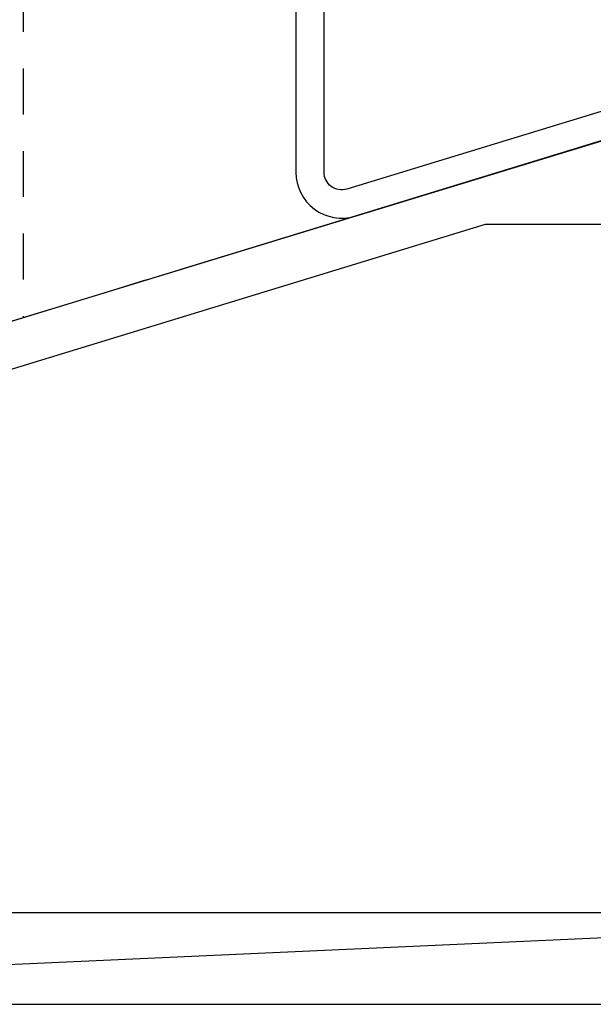
# Model space of a CAD drawing. Extents: x 181 to 420, y 119 to 238.
# Drawn here: x 346 to 347, y 156 to 159 of the extents above; entities that cross this region are included whole.
import ezdxf

# ---------------------------------------------------------------- set-up
doc = ezdxf.new("R2010")
doc.units = 0
doc.header["$MEASUREMENT"] = 0
doc.linetypes.add('HIDDEN2', pattern=[0.1875, 0.125, -0.0625])
for name, color, linetype in [('Arch', 9, 'Continuous'), ('Dimension', 1, 'Continuous'), ('OBJECT_1', 4, 'Continuous'), ('PART_EXTERNAL', 151, 'Continuous'), ('SEALS_YES', 1, 'Continuous')]:
    doc.layers.add(name, color=color, linetype=linetype)
doc.styles.add('ROMANS', font='romans.shx')
doc.dimstyles.new('Elev_Arch_(Dec_Elevations)', dxfattribs={"dimscale": 0, "dimtxt": 0.125, "dimasz": 0.18, "dimexe": 0.18, "dimexo": 0.0625, "dimgap": 0.09, "dimtad": 0, "dimdec": 5, "dimzin": 3, "dimdsep": 46, "dimlunit": 4, "dimtxsty": 'ROMANS', "dimcen": 0.09, "dimclrt": 2, "dimadec": 0, "dimazin": 0, "dimtfac": 1, "dimtdec": 5, "dimtofl": 0, "dimtmove": 0, "dimatfit": 3, "dimfxl": 0, "dimtolj": 1, "dimtzin": 0, "dimarcsym": 0})

# ---------------------------------------------------------------- blocks, each defined once
blk = doc.blocks.new('126019')
at = {"layer": 'OBJECT_1'}
blk.add_lwpolyline([(2.1253, 1.1704), (4.1748, 1.797), (4.716, 1.797, 0.414214), (4.731, 1.812), (4.731, 1.956, -0.329751), (4.7416, 1.9703), (5.0452, 2.0631, -0.508268), (5.084, 2.034, 0.276249), (5.1618, 1.8999, 1), (5.1938, 1.9577, -2.355852), (5.3107, 1.9934, 1), (5.3695, 1.9634, 0.276249), (5.359, 2.1181, -0.508268), (5.3749, 2.1639), (5.7376, 2.2748, -0.504041), (5.841, 2.1983), (5.841, -0.081), (6.029, -0.081), (6.029, 4.957)], format="xyb", dxfattribs=at)
blk.add_lwpolyline([(5.904, 2.4564), (-0.096, 0.622)], dxfattribs=at)
blk = doc.blocks.new('*D579')
at = {"layer": 'Defpoints', "color": 0, "transparency": 16777216}
for p in [(342.6872, 157.2577), (348.8122, 156.3967), (342.6872, 153.818)]:
    blk.add_point(p, dxfattribs=at)
at = {"layer": 'Dimension', "color": 0, "lineweight": -2, "transparency": 16777216}
for p, q in [((342.6872, 157.1952), (342.6872, 153.638)), ((348.8122, 156.3342), (348.8122, 153.638)), ((342.8672, 153.818), (344.9722, 153.818)), ((348.6322, 153.818), (346.5272, 153.818))]:
    blk.add_line(p, q, dxfattribs=at)
at = {"layer": 'Dimension', "color": 0, "transparency": 16777216}
for points in [[(342.8672, 153.848), (342.8672, 153.788), (342.6872, 153.818)], [(348.6322, 153.848), (348.6322, 153.788), (348.8122, 153.818)]]:
    blk.add_solid(points, dxfattribs=at)
at = {"layer": 'Dimension', "color": 2, "transparency": 16777216, "insert": (345.7497, 153.818), "char_height": 0.125, "attachment_point": 5, "style": 'ROMANS', "bg_fill": 3, "box_fill_scale": 1.25, "bg_fill_color": 256, "bg_fill_true_color": 13158600, "bg_fill_transparency": 0}
blk.add_mtext('\\A1;6{\\H1.000000x;\\S1/8;}" [6.125]\\PLOUVER DEPTH', dxfattribs=at)

msp = doc.modelspace()

# ---------------------------------------------------------------- linework, layer by layer
at = {"layer": 'Arch'}
msp.add_lwpolyline([(343.280211, 156.396671), (343.280211, 156.646671), (348.812211, 156.646676), (343.280211, 156.396671), (348.812211, 156.396671), (348.812211, 156.646676)], dxfattribs=at)
at = {"layer": 'OBJECT_1'}
msp.add_lwpolyline([(346.579963, 158.620068, -0.50404149), (346.517929, 158.665971), (346.517929, 159.689241), (346.440929, 159.689241), (346.440929, 158.665971, 0.50404149), (346.602476, 158.546433), (348.687211, 159.1838), (348.664685, 159.257432)], format="xyb", close=True, dxfattribs=at)
at = {"layer": 'PART_EXTERNAL'}
msp.add_line((342.687206, 157.349669), (348.678206, 159.181302), dxfattribs=at)
at = {"layer": 'SEALS_YES', "color": 3, "linetype": 'HIDDEN2'}
for p, q in [((345.697206, 168.623891), (345.697206, 158.269919)), ((345.697206, 158.269919), (347.437206, 158.80189))]:
    msp.add_line(p, q, dxfattribs=at)

# ---------------------------------------------------------------- block references
at = {"layer": 'Dimension'}
msp.add_blockref('126019', (342.783211, 156.727671), dxfattribs=at)

# ---------------------------------------------------------------- next in the draw order: dimensions: what is measured, and where the dimension line sits
dim = msp.add_linear_dim(base=(342.687211, 153.818039), p1=(348.812211, 156.396671), p2=(342.687211, 157.257671), text='<>\\PLOUVER DEPTH', dimstyle='Elev_Arch_(Dec_Elevations)', override={"dimscale": 1, "dimtfill": 1}, dxfattribs=at)
dim.commit()
dim.dimension.update_dxf_attribs({"geometry": '*D579', "text_midpoint": (345.749711, 153.818039), "dimtype": 160})

doc.saveas('drawing.dxf')
